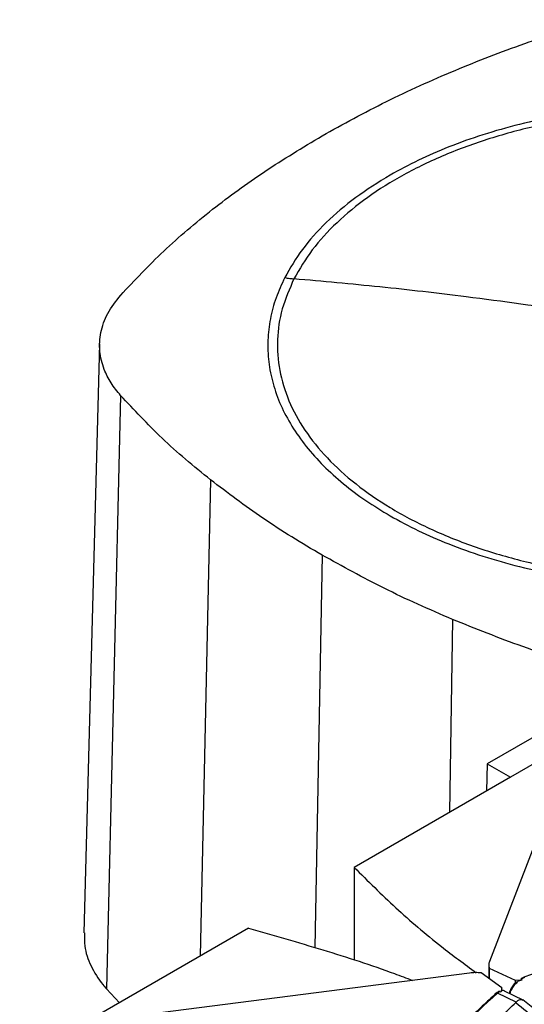
# Model space of a CAD drawing. Extents: x 0.4 to 10.6, y 0.4 to 8.1.
# Drawn here: x 2.7 to 2.9, y 5.7 to 5.9 of the extents above; entities that cross this region are included whole.
import ezdxf

# ---------------------------------------------------------------- set-up
doc = ezdxf.new("R2010")
doc.units = 0
doc.linetypes.add('SLD-SOLID', pattern=[0])
doc.layers.get('0').update_dxf_attribs({"linetype": 'CONTINUOUS'})

msp = doc.modelspace()

# ---------------------------------------------------------------- linework, layer by layer
at = {"color": 7, "linetype": 'SLD-SOLID'}
for p, q in [((2.75663, 5.81079), (2.75284, 5.66918)), ((2.76166, 5.79837), (2.75829, 5.65574)), ((2.86039, 5.71599), (2.8497, 5.70982)), ((2.87144, 5.71744), (2.85023, 5.6623)), ((2.8497, 5.70982), (2.84955, 5.7033)), ((2.8497, 5.70982), (2.85527, 5.70661)), ((2.86153, 5.71022), (2.85527, 5.70661)), ((2.85527, 5.70661), (2.81776, 5.68495)), ((2.81776, 5.68495), (2.81776, 5.66262)), ((2.79237, 5.6703), (2.75487, 5.64865)), ((2.84546, 5.65955), (2.74996, 5.6473)), ((2.85323, 5.65596), (2.84823, 5.65958)), ((2.85006, 5.66143), (2.85006, 5.65825)), ((2.85018, 5.6607), (2.85645, 5.65782)), ((2.85018, 5.6607), (2.85018, 5.65817)), ((2.85645, 5.65782), (2.85807, 5.65795)), ((2.85645, 5.65782), (2.85645, 5.6572)), ((2.85723, 5.65764), (2.85807, 5.65795)), ((2.85789, 5.6581), (2.85877, 5.65854)), ((2.85807, 5.65795), (2.85789, 5.6581)), ((2.75829, 5.65574), (2.76139, 5.65241)), ((2.85274, 5.65513), (2.85216, 5.65472)), ((2.85662, 5.65252), (2.85216, 5.65472)), ((2.85274, 5.65513), (2.85301, 5.65502)), ((2.85323, 5.65596), (2.85301, 5.65502)), ((2.85323, 5.65534), (2.85323, 5.65596)), ((2.8583, 5.65303), (2.85384, 5.65523)), ((2.85662, 5.65252), (2.85658, 5.65248))]:
    msp.add_line(p, q, dxfattribs=at)
at = {"color": 8, "linetype": 'SLD-SOLID'}
for p, q in [((2.78325, 5.7781), (2.7808, 5.66362)), ((2.81004, 5.76002), (2.80827, 5.66569)), ((2.84137, 5.74455), (2.84065, 5.69817))]:
    msp.add_line(p, q, dxfattribs=at)
at = {"color": 7, "linetype": 'SLD-SOLID'}
for points, knots in [([(2.81004, 5.8608), (2.81511, 5.8636), (2.82524, 5.86919), (2.84162, 5.87655), (2.85859, 5.88317), (2.87043, 5.88687), (2.87637, 5.88872)], [0, 0, 0, 0, 0.255078, 0.510157, 0.754364, 1, 1, 1, 1]), ([(2.96827, 5.85136), (2.96605, 5.85258), (2.96161, 5.85501), (2.95413, 5.85824), (2.94602, 5.86115), (2.93718, 5.86366), (2.92776, 5.8657), (2.91789, 5.8672), (2.90769, 5.86811), (2.89733, 5.86842), (2.88697, 5.86811), (2.87678, 5.8672), (2.8669, 5.8657), (2.85749, 5.86366), (2.84865, 5.86115), (2.84053, 5.85824), (2.83306, 5.85501), (2.82862, 5.85258), (2.8264, 5.85136)], [0, 0, 0, 0, 0.058247, 0.116497, 0.177469, 0.239988, 0.303803, 0.368625, 0.434137, 0.5, 0.565862, 0.631375, 0.696197, 0.760012, 0.822531, 0.883503, 0.94175, 1, 1, 1, 1]), ([(2.99138, 5.79456), (2.99242, 5.79696), (2.99452, 5.80175), (2.99557, 5.80915), (2.99506, 5.81657), (2.99284, 5.82388), (2.989, 5.83096), (2.98359, 5.83769), (2.9767, 5.84396), (2.96845, 5.84965), (2.95899, 5.85468), (2.94847, 5.85895), (2.93708, 5.86238), (2.925, 5.86494), (2.91246, 5.86655), (2.89965, 5.86721), (2.88681, 5.8669), (2.87414, 5.86563), (2.86187, 5.86341), (2.85021, 5.86028), (2.83936, 5.85631), (2.82949, 5.85155), (2.82078, 5.84609), (2.81342, 5.84001), (2.80737, 5.83345), (2.80465, 5.82876), (2.80329, 5.82642)], [0, 0, 0, 0, 0.0416667, 0.0833335, 0.1250002, 0.1666669, 0.2083334, 0.25, 0.2916666, 0.3333332, 0.375, 0.4166668, 0.4583334, 0.5, 0.5416666, 0.5833332, 0.625, 0.6666668, 0.7083334, 0.75, 0.7916666, 0.8333331, 0.8749998, 0.9166665, 0.9583333, 1, 1, 1, 1]), ([(2.76168, 5.82251), (2.76502, 5.82607), (2.77171, 5.83318), (2.7834, 5.84308), (2.79606, 5.85238), (2.80537, 5.85799), (2.81004, 5.8608)], [0, 0, 0, 0, 0.255078, 0.510157, 0.754364, 1, 1, 1, 1]), ([(2.8264, 5.85136), (2.82356, 5.8496), (2.81786, 5.84606), (2.81086, 5.84002), (2.80503, 5.83358), (2.80239, 5.829), (2.80108, 5.82671)], [0, 0, 0, 0, 0.2490209, 0.5, 0.7509791, 1, 1, 1, 1]), ([(2.80108, 5.82671), (2.80033, 5.8251), (2.79883, 5.82186), (2.79752, 5.81683), (2.79691, 5.81169), (2.79711, 5.80647), (2.79814, 5.80124), (2.8, 5.79606), (2.80267, 5.79101), (2.80611, 5.78613), (2.81026, 5.78149), (2.81507, 5.77715), (2.8204, 5.77311), (2.82441, 5.77067), (2.8264, 5.76946)], [0, 0, 0, 0, 0.080697, 0.162536, 0.245443, 0.329882, 0.414764, 0.5, 0.58523, 0.670112, 0.754557, 0.837458, 0.9193, 1, 1, 1, 1]), ([(2.80329, 5.82642), (2.80224, 5.82402), (2.80014, 5.81923), (2.79909, 5.81183), (2.79961, 5.80441), (2.80182, 5.7971), (2.80566, 5.79002), (2.81108, 5.78329), (2.81797, 5.77702), (2.82621, 5.77133), (2.83568, 5.7663), (2.84619, 5.76204), (2.85759, 5.7586), (2.86966, 5.75605), (2.88221, 5.75443), (2.89501, 5.75377), (2.90786, 5.75408), (2.92052, 5.75535), (2.93279, 5.75757), (2.94445, 5.7607), (2.95531, 5.76467), (2.96517, 5.76943), (2.97388, 5.7749), (2.98125, 5.78097), (2.9873, 5.78753), (2.99002, 5.79222), (2.99138, 5.79456)], [0, 0, 0, 0, 0.041667, 0.083333, 0.125, 0.166667, 0.208333, 0.25, 0.291667, 0.333333, 0.375, 0.416667, 0.458333, 0.5, 0.541667, 0.583333, 0.625, 0.666667, 0.708333, 0.75, 0.791667, 0.833333, 0.875, 0.916667, 0.958333, 1, 1, 1, 1]), ([(2.80108, 5.82671), (2.80149, 5.82665), (2.80223, 5.82653), (2.80297, 5.82645), (2.80329, 5.82642)], [0, 0, 0, 0, 0.559852, 1, 1, 1, 1]), ([(2.89733, 5.81408), (2.88855, 5.81559), (2.87097, 5.81859), (2.8465, 5.82194), (2.82393, 5.82457), (2.81017, 5.8258), (2.80329, 5.82642)], [0, 0, 0, 0, 0.279872, 0.559799, 0.779837, 1, 1, 1, 1]), ([(2.76166, 5.79837), (2.76085, 5.79937), (2.75922, 5.80139), (2.75746, 5.80496), (2.75646, 5.80903), (2.75673, 5.81357), (2.7583, 5.81817), (2.76054, 5.82105), (2.76168, 5.82251)], [0, 0, 0, 0, 0.132364, 0.266864, 0.442339, 0.622903, 0.808426, 1, 1, 1, 1]), ([(2.78325, 5.7781), (2.78123, 5.77975), (2.77719, 5.78303), (2.76976, 5.78972), (2.76488, 5.79493), (2.76166, 5.79837)], [0, 0, 0, 0, 0.253924, 0.507848, 1, 1, 1, 1]), ([(2.81004, 5.76002), (2.8076, 5.76146), (2.80272, 5.76434), (2.79358, 5.77028), (2.78736, 5.77499), (2.78325, 5.7781)], [0, 0, 0, 0, 0.253927, 0.507853, 1, 1, 1, 1]), ([(2.8264, 5.76946), (2.82862, 5.76825), (2.83306, 5.76581), (2.84053, 5.76258), (2.84865, 5.75967), (2.85749, 5.75716), (2.8669, 5.75513), (2.87678, 5.75363), (2.88697, 5.75271), (2.89733, 5.7524), (2.90769, 5.75271), (2.91789, 5.75363), (2.92776, 5.75513), (2.93718, 5.75716), (2.94602, 5.75967), (2.95413, 5.76258), (2.96161, 5.76581), (2.96605, 5.76825), (2.96827, 5.76946)], [0, 0, 0, 0, 0.0582474, 0.1164971, 0.1774686, 0.2399878, 0.3038027, 0.3686253, 0.4341375, 0.5, 0.5658625, 0.6313747, 0.6961973, 0.7600122, 0.8225314, 0.8835029, 0.9417503, 1, 1, 1, 1]), ([(2.84137, 5.74455), (2.83857, 5.74576), (2.83297, 5.74817), (2.82234, 5.75322), (2.81493, 5.75731), (2.81004, 5.76002)], [0, 0, 0, 0, 0.253927, 0.507853, 1, 1, 1, 1]), ([(2.87648, 5.73209), (2.87339, 5.73303), (2.86721, 5.73491), (2.85535, 5.73894), (2.84693, 5.74232), (2.84137, 5.74455)], [0, 0, 0, 0, 0.253924, 0.507848, 1, 1, 1, 1]), ([(2.8586, 5.65861), (2.86833, 5.66213), (2.88781, 5.66916), (2.91609, 5.68055), (2.94365, 5.69255), (2.97037, 5.70521), (2.99628, 5.71843), (3.01277, 5.72773), (3.02101, 5.73238)], [0, 0, 0, 0, 0.166186, 0.332649, 0.499302, 0.666105, 0.833036, 1, 1, 1, 1]), ([(2.81776, 5.68495), (2.82103, 5.6817), (2.82755, 5.6752), (2.83739, 5.66677), (2.84424, 5.66172), (2.84707, 5.65964)], [0, 0, 0, 0, 0.370269, 0.739927, 1, 1, 1, 1]), ([(2.75301, 5.66919), (2.75297, 5.66814), (2.75289, 5.66547), (2.75439, 5.66126), (2.75647, 5.65786), (2.758, 5.65608), (2.75829, 5.65574)], [0, 0, 0, 0, 0.225621, 0.572038, 0.918455, 1, 1, 1, 1]), ([(2.79237, 5.6703), (2.79834, 5.66861), (2.81028, 5.66523), (2.82336, 5.66098), (2.83029, 5.65834), (2.83173, 5.65779)], [0, 0, 0, 0, 0.442789, 0.88484, 1, 1, 1, 1]), ([(2.85023, 5.6623), (2.85015, 5.66203), (2.84999, 5.6615), (2.85011, 5.66097), (2.85018, 5.6607)], [0, 0, 0, 0, 0.504797, 1, 1, 1, 1]), ([(2.84823, 5.65958), (2.84777, 5.65962), (2.84685, 5.65969), (2.84593, 5.6596), (2.84546, 5.65955)], [0, 0, 0, 0, 0.495219, 1, 1, 1, 1]), ([(2.85637, 5.65711), (2.85631, 5.65707), (2.85597, 5.65675), (2.85551, 5.65601), (2.8551, 5.6552), (2.85504, 5.65475), (2.85503, 5.65464)], [0, 0, 0, 0, 0.071648, 0.472481, 0.877234, 1, 1, 1, 1]), ([(2.85645, 5.6572), (2.85657, 5.65728), (2.85681, 5.65746), (2.85709, 5.65758), (2.85723, 5.65764)], [0, 0, 0, 0, 0.499543, 1, 1, 1, 1]), ([(2.85789, 5.6581), (2.85788, 5.65811), (2.85787, 5.65812), (2.85786, 5.65815), (2.85787, 5.6582), (2.85795, 5.6583), (2.85819, 5.65845), (2.85844, 5.65855), (2.8586, 5.65861)], [0, 0, 0, 0, 0.033036, 0.06243, 0.124309, 0.259481, 0.508437, 1, 1, 1, 1]), ([(2.85185, 5.65471), (2.85171, 5.65458), (2.85102, 5.65393), (2.84977, 5.65275), (2.8481, 5.65119), (2.84642, 5.64963), (2.84472, 5.64807), (2.84302, 5.64652), (2.8413, 5.64497), (2.83958, 5.64343), (2.83784, 5.64189), (2.8361, 5.64035), (2.83435, 5.63881), (2.83258, 5.63728), (2.83081, 5.63576), (2.82903, 5.63423), (2.82723, 5.63271), (2.82543, 5.6312), (2.82301, 5.62918), (2.82058, 5.62717), (2.81812, 5.62517), (2.81627, 5.62368), (2.81441, 5.62219), (2.81255, 5.6207), (2.81067, 5.61921), (2.80878, 5.61773), (2.80688, 5.61626), (2.80497, 5.61478), (2.80306, 5.61332), (2.80113, 5.61185), (2.7992, 5.61039), (2.79725, 5.60894), (2.7953, 5.60748), (2.79334, 5.60604), (2.79137, 5.60459), (2.78938, 5.60315), (2.78739, 5.60172), (2.7854, 5.60029), (2.78339, 5.59886), (2.78137, 5.59744), (2.77934, 5.59602), (2.77731, 5.5946), (2.77527, 5.59319), (2.77321, 5.59179), (2.77115, 5.59039), (2.76908, 5.58899), (2.767, 5.5876), (2.76491, 5.58621), (2.76282, 5.58483), (2.76071, 5.58345), (2.7586, 5.58207), (2.75647, 5.5807), (2.75434, 5.57934), (2.7522, 5.57798), (2.75005, 5.57662), (2.7479, 5.57527), (2.74573, 5.57392), (2.74356, 5.57258), (2.74137, 5.57124), (2.73918, 5.5699), (2.73698, 5.56857), (2.73478, 5.56725), (2.73256, 5.56593), (2.73033, 5.56461), (2.72751, 5.56295), (2.72541, 5.56174), (2.72406, 5.56096)], [0, 0, 0, 0, 0.003843, 0.019216, 0.03459, 0.049963, 0.065336, 0.080709, 0.096082, 0.111456, 0.126829, 0.142202, 0.157575, 0.172948, 0.188321, 0.203695, 0.219068, 0.234441, 0.249814, 0.280561, 0.295934, 0.311307, 0.32668, 0.342053, 0.357427, 0.3728, 0.388173, 0.403546, 0.418919, 0.434292, 0.449666, 0.465039, 0.480412, 0.495785, 0.511158, 0.526531, 0.541905, 0.557278, 0.572651, 0.588024, 0.603397, 0.618771, 0.634144, 0.649517, 0.66489, 0.680263, 0.695636, 0.71101, 0.726383, 0.741756, 0.757129, 0.772502, 0.787875, 0.803249, 0.818622, 0.833995, 0.849368, 0.864741, 0.880114, 0.895488, 0.910861, 0.926234, 0.941607, 0.95698, 0.972354, 1, 1, 1, 1]), ([(2.85216, 5.65472), (2.84607, 5.6491), (2.83389, 5.63785), (2.81414, 5.62152), (2.79335, 5.6056), (2.77142, 5.59017), (2.7485, 5.5752), (2.73238, 5.56568), (2.72432, 5.56092)], [0, 0, 0, 0, 0.166198, 0.33265, 0.499306, 0.666117, 0.833032, 1, 1, 1, 1]), ([(2.85274, 5.65513), (2.85273, 5.65513), (2.8527, 5.65514), (2.85265, 5.65514), (2.85256, 5.65514), (2.8524, 5.65509), (2.85213, 5.65495), (2.85196, 5.65481), (2.85185, 5.65471)], [0, 0, 0, 0, 0.0335076, 0.0639862, 0.1301011, 0.2594767, 0.5084344, 1, 1, 1, 1]), ([(2.85216, 5.65472), (2.8521, 5.65473), (2.85199, 5.65475), (2.8519, 5.65473), (2.85185, 5.65471)], [0, 0, 0, 0, 0.497379, 1, 1, 1, 1]), ([(2.85317, 5.65529), (2.85315, 5.65525), (2.85311, 5.65518), (2.85304, 5.65507), (2.85301, 5.65502)], [0, 0, 0, 0, 0.498095, 1, 1, 1, 1]), ([(2.85317, 5.65529), (2.85319, 5.65533), (2.85321, 5.65537), (2.85322, 5.65536), (2.85322, 5.65536)], [0, 0, 0, 0, 0.851375, 1, 1, 1, 1]), ([(2.85382, 5.65524), (2.85367, 5.6553), (2.85348, 5.65538), (2.85326, 5.65535), (2.85322, 5.65535)], [0, 0, 0, 0, 0.78719, 1, 1, 1, 1]), ([(2.84848, 5.64499), (2.85001, 5.64638), (2.85274, 5.64887), (2.85541, 5.65138), (2.85658, 5.65248)], [0, 0, 0, 0, 0.560099, 1, 1, 1, 1]), ([(2.85658, 5.65248), (2.86, 5.64964), (2.86685, 5.64397), (2.87665, 5.63523), (2.88614, 5.62634), (2.89213, 5.62028), (2.89513, 5.61724)], [0, 0, 0, 0, 0.248666, 0.498233, 0.748685, 1, 1, 1, 1]), ([(2.85827, 5.65299), (2.85814, 5.65306), (2.85797, 5.65316), (2.85751, 5.65313), (2.85704, 5.65298), (2.85672, 5.65264), (2.85662, 5.65252)], [0, 0, 0, 0, 0.2673167, 0.3659166, 0.7791107, 1, 1, 1, 1]), ([(2.89797, 5.61688), (2.89664, 5.61825), (2.89414, 5.6208), (2.89056, 5.62434), (2.88746, 5.62735), (2.88484, 5.62984), (2.88266, 5.63188), (2.88045, 5.63394), (2.87774, 5.63641), (2.87415, 5.63964), (2.86968, 5.64355), (2.86432, 5.64813), (2.86037, 5.65137), (2.85825, 5.65311)], [0, 0, 0, 0, 0.1092948, 0.2047512, 0.2864226, 0.3543555, 0.4085895, 0.4538466, 0.5235523, 0.6131101, 0.7224397, 0.8514422, 1, 1, 1, 1])]:
    msp.add_open_spline(points, degree=3, knots=knots, dxfattribs=at)
at = {"color": 8, "linetype": 'SLD-SOLID'}
for points, knots in [([(2.85521, 5.65456), (2.85522, 5.65461), (2.85527, 5.65501), (2.85565, 5.6558), (2.85632, 5.65682), (2.85693, 5.65736), (2.85723, 5.65764)], [0, 0, 0, 0, 0.04835, 0.366151, 0.683205, 1, 1, 1, 1]), ([(2.85383, 5.6552), (2.8538, 5.65523), (2.85363, 5.65537), (2.85338, 5.65533), (2.85317, 5.65529)], [0, 0, 0, 0, 0.1640412, 1, 1, 1, 1])]:
    msp.add_open_spline(points, degree=3, knots=knots, dxfattribs=at)

doc.saveas('drawing.dxf')
